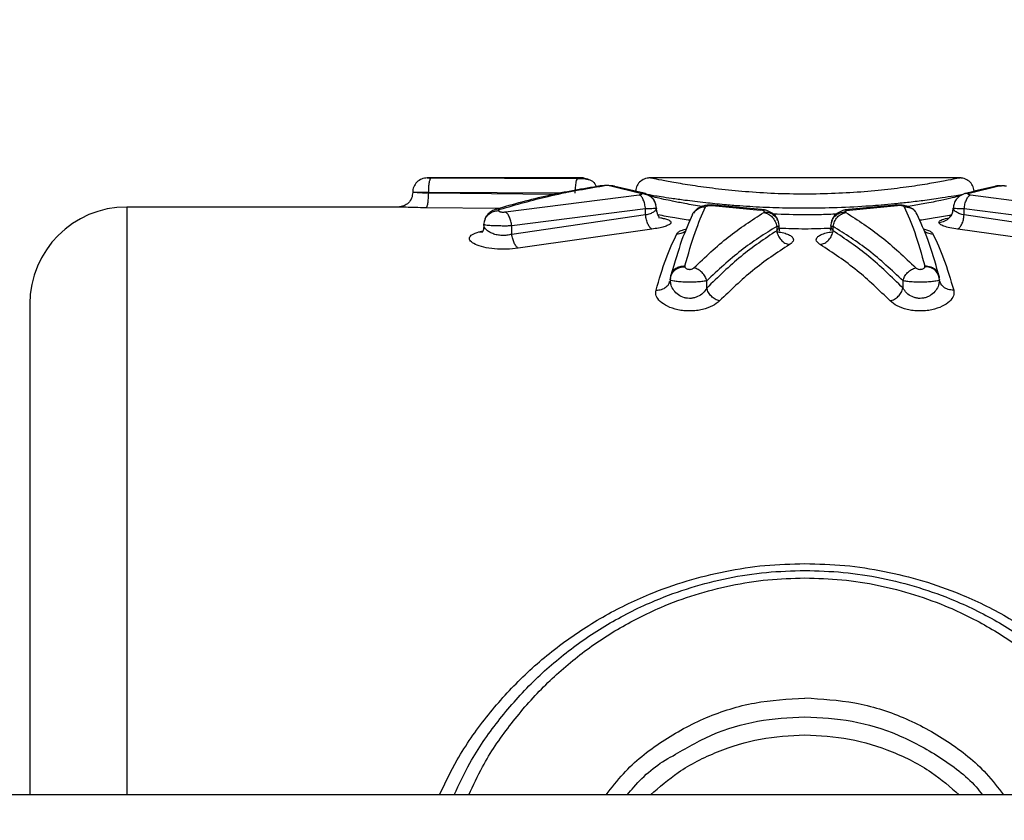
# Model space of a CAD drawing. Units: millimetres. Extents: x -629 to 6730, y -650 to 8090.
# Drawn here: x 3468 to 3570, y 3841 to 3924 of the extents above; entities that cross this region are included whole.
import ezdxf

# ---------------------------------------------------------------- set-up
doc = ezdxf.new("R2010")
doc.units = ezdxf.units.MM
doc.layers.add('Dimensions', color=7, linetype='Continuous')
doc.styles.get("Standard").update_dxf_attribs({"font": 'arial.ttf'})
doc.dimstyles.new('Leikkiset keinu', dxfattribs={"dimtxt": 150, "dimasz": 2.5, "dimexe": 0.06, "dimexo": 0.625, "dimtad": 0, "dimtih": 1, "dimtoh": 1, "dimdec": 0, "dimtxsty": 'Standard', "dimcen": 2.5, "dimadec": 0, "dimazin": 0, "dimtfac": 1, "dimtmove": 0, "dimatfit": 3, "dimfxl": 1, "dimarcsym": 0})

# ---------------------------------------------------------------- blocks, each defined once
blk = doc.blocks.new('*D2')
at = {"layer": 'Defpoints', "color": 0}
for p in [(4222.23, 6883.97), (-402.15, 417.16), (4247.23, 417.16)]:
    blk.add_point(p, dxfattribs=at)
at = {"layer": 'Dimensions', "color": 0, "lineweight": -2}
for p, q in [((4221.61, 6883.97), (-402.21, 6883.97)), ((-402.15, 6881.47), (-402.15, 3727.77)), ((-402.15, 419.66), (-402.15, 3573.37)), ((4246.61, 417.16), (-402.21, 417.16))]:
    blk.add_line(p, q, dxfattribs=at)
at = {"layer": 'Dimensions', "color": 0}
for points in [[(-401.73, 6881.47), (-402.56, 6881.47), (-402.15, 6883.97)], [(-402.56, 419.66), (-401.73, 419.66), (-402.15, 417.16)]]:
    blk.add_solid(points, dxfattribs=at)
at = {"layer": 'Dimensions', "color": 0, "insert": (-402.15, 3650.57), "char_height": 150, "attachment_point": 5}
blk.add_mtext('6467', dxfattribs=at)
blk = doc.blocks.new('*D5')
at = {"layer": 'Defpoints', "color": 0}
for p in [(1817.77, 5889.53), (5229.94, 4072.6), (1817.77, 3870.36)]:
    blk.add_point(p, dxfattribs=at)
at = {"layer": 'Dimensions', "color": 0, "lineweight": -2}
for p, q in [((1817.77, 3870.98), (1817.77, 5889.59)), ((5229.94, 4073.23), (5229.94, 5889.59)), ((1820.27, 5889.53), (3300.4, 5889.53)), ((5227.44, 5889.53), (3747.3, 5889.53))]:
    blk.add_line(p, q, dxfattribs=at)
at = {"layer": 'Dimensions', "color": 0}
for points in [[(1820.27, 5889.95), (1820.27, 5889.11), (1817.77, 5889.53)], [(5227.44, 5889.11), (5227.44, 5889.95), (5229.94, 5889.53)]]:
    blk.add_solid(points, dxfattribs=at)
at = {"layer": 'Dimensions', "color": 0, "insert": (3523.85, 5889.53), "char_height": 150, "attachment_point": 5}
blk.add_mtext('3412', dxfattribs=at)

msp = doc.modelspace()

# ---------------------------------------------------------------- linework, layer by layer
at = {"color": 7, "linetype": 'Continuous', "lineweight": 25}
for p, q in [((3526.39, 3907.62), (3510.24, 3907.62)), ((3510.66, 3907.62), (3525.8, 3907.56)), ((3526.81, 3907.51), (3526.23, 3907.62)), ((3526.38, 3907.58), (3526.38, 3907.58)), ((3526.86, 3907.5), (3526.82, 3907.5)), ((3529.2, 3906.79), (3532.26, 3906.06)), ((3532.63, 3906.04), (3529.63, 3906.75)), ((3565.35, 3907.62), (3533.14, 3907.62)), ((3568.83, 3906.74), (3565.81, 3906.03)), ((3566.18, 3906.05), (3569.25, 3906.79)), ((3568.83, 3906.75), (3566.7, 3906.25)), ((3510.4, 3906.05), (3510.4, 3906.12)), ((3518.32, 3904.11), (3532.13, 3905.88)), ((3566.33, 3905.88), (3580.14, 3904.11)), ((3533.88, 3904.79), (3533.78, 3905.08)), ((3539.66, 3904.77), (3544.63, 3904.31)), ((3544.74, 3904.37), (3539.87, 3904.81)), ((3558.59, 3904.81), (3553.72, 3904.37)), ((3553.83, 3904.31), (3558.8, 3904.77)), ((3507.25, 3904.62), (3479.23, 3904.62)), ((3532.79, 3904.42), (3518.97, 3902.68)), ((3532.79, 3903.8), (3518.97, 3901.8)), ((3532.79, 3903.8), (3532.79, 3904.42)), ((3560.82, 3903.85), (3560.71, 3904.02)), ((3579.49, 3902.68), (3565.67, 3904.42)), ((3565.67, 3903.8), (3565.67, 3904.42)), ((3579.49, 3901.8), (3565.67, 3903.8)), ((3516.1, 3902.81), (3516.16, 3903.09)), ((3518.97, 3901.8), (3518.97, 3902.68)), ((3546.5, 3902.97), (3546.55, 3902.69)), ((3551.91, 3902.69), (3551.97, 3902.97)), ((3552.04, 3903.23), (3551.94, 3902.97)), ((3533.44, 3902.34), (3519.63, 3900.38)), ((3546.32, 3902.62), (3546.32, 3902.17)), ((3552.14, 3902.17), (3552.14, 3902.62)), ((3578.83, 3900.38), (3565.02, 3902.34)), ((3535.43, 3897.69), (3535.37, 3897.39)), ((3536.85, 3898.55), (3536.84, 3898.46)), ((3561.62, 3898.46), (3561.61, 3898.55)), ((3563.09, 3897.39), (3563.03, 3897.69)), ((3535.35, 3896.99), (3535.3, 3896.94)), ((3535.36, 3897.3), (3535.34, 3897.13)), ((3535.36, 3896.99), (3535.34, 3897.13)), ((3539.1, 3896.25), (3539.1, 3897.01)), ((3559.36, 3896.25), (3559.36, 3897.01)), ((3563.12, 3897.13), (3563.1, 3897.3)), ((3563.12, 3897.13), (3563.1, 3896.98)), ((3563.16, 3896.93), (3563.12, 3896.98)), ((3991.34, 3843.97), (3391.02, 3843.97))]:
    msp.add_line(p, q, dxfattribs=at)
at = {"color": 8, "linetype": 'Continuous', "lineweight": 25}
for p, q in [((3526.38, 3907.58), (3526.85, 3907.47)), ((3526.38, 3907.58), (3526.85, 3907.47)), ((3528.11, 3906.78), (3528.42, 3906.81)), ((3529.2, 3906.79), (3529.64, 3906.72)), ((3568.83, 3906.74), (3569.25, 3906.79)), ((3524.51, 3906.06), (3510.4, 3906.12)), ((3523.35, 3905.91), (3510.4, 3906.05)), ((3532.26, 3906.06), (3532.63, 3906.01)), ((3565.8, 3906.01), (3566.18, 3906.05)), ((3539.87, 3904.81), (3539.66, 3904.77)), ((3558.59, 3904.81), (3558.8, 3904.77)), ((3479.23, 3904.62), (3479.23, 3843.97)), ((3517.66, 3904.47), (3510.14, 3904.55)), ((3544.74, 3904.36), (3544.63, 3904.31)), ((3553.72, 3904.36), (3553.83, 3904.31)), ((3534.49, 3903.48), (3534.13, 3903.52)), ((3534.19, 3903.54), (3534.49, 3903.48)), ((3563.95, 3903.47), (3564.14, 3903.51)), ((3563.95, 3903.47), (3564.13, 3903.5)), ((3515.58, 3902.05), (3516, 3902.15)), ((3515.58, 3902.05), (3516, 3902.06)), ((3562.97, 3897.7), (3563.1, 3897.3))]:
    msp.add_line(p, q, dxfattribs=at)
at = {"color": 7, "linetype": 'Continuous', "lineweight": 25}
msp.add_arc((3479.23, 3894.62), 10, 90, 180, dxfattribs=at)
for points, knots in [([(3510.25, 3907.62), (3510.05, 3907.6), (3509.66, 3907.55), (3509.16, 3907.21), (3508.88, 3906.79), (3508.76, 3906.42), (3508.75, 3906.22), (3508.75, 3906.12)], [0, 0, 0, 0, 0.24982, 0.499458, 0.749343, 0.87472, 1, 1, 1, 1]), ([(3510.4, 3906.12), (3510.4, 3906.32), (3510.41, 3906.71), (3510.47, 3907.2), (3510.56, 3907.55), (3510.63, 3907.6), (3510.66, 3907.62)], [0, 0, 0, 0, 0.24993, 0.499857, 0.74954, 1, 1, 1, 1]), ([(3528.11, 3906.79), (3526.31, 3906.49), (3522.7, 3905.89), (3519.13, 3904.89), (3517.34, 3904.39)], [0, 0, 0, 0, 0.499962, 1, 1, 1, 1]), ([(3517.77, 3904.39), (3519.42, 3904.86), (3522.95, 3905.88), (3526.52, 3906.49), (3528.42, 3906.81)], [0, 0, 0, 0, 0.467004, 1, 1, 1, 1]), ([(3525.53, 3906.06), (3525.54, 3906.27), (3525.55, 3906.7), (3525.62, 3907.19), (3525.71, 3907.49), (3525.77, 3907.53), (3525.8, 3907.56)], [0, 0, 0, 0, 0.27959, 0.558981, 0.779284, 1, 1, 1, 1]), ([(3525.8, 3907.56), (3525.83, 3907.56), (3525.9, 3907.56), (3526.01, 3907.56), (3526.12, 3907.56), (3526.21, 3907.56), (3526.28, 3907.56), (3526.34, 3907.57), (3526.38, 3907.57), (3526.38, 3907.57), (3526.38, 3907.58)], [0, 0, 0, 0, 0.1228004, 0.2478852, 0.3730265, 0.4973535, 0.6227239, 0.7484333, 0.8744048, 1, 1, 1, 1]), ([(3526.85, 3907.47), (3526.91, 3907.46), (3527.18, 3907.41), (3527.51, 3907.12), (3527.66, 3906.82), (3527.72, 3906.72)], [0, 0, 0, 0, 0.145414, 0.694673, 1, 1, 1, 1]), ([(3528.51, 3906.82), (3528.49, 3906.82), (3528.41, 3906.82), (3528.27, 3906.81), (3528.16, 3906.8), (3528.11, 3906.79)], [0, 0, 0, 0, 0.09477, 0.5518624, 1, 1, 1, 1]), ([(3529.2, 3906.79), (3529.18, 3906.8), (3529.14, 3906.81), (3529.05, 3906.82), (3528.95, 3906.83), (3528.84, 3906.83), (3528.72, 3906.83), (3528.61, 3906.83), (3528.5, 3906.82), (3528.45, 3906.81), (3528.42, 3906.81)], [0, 0, 0, 0, 0.126543, 0.251377, 0.376687, 0.500968, 0.625766, 0.750035, 0.874587, 1, 1, 1, 1]), ([(3529.63, 3906.75), (3529.59, 3906.76), (3529.5, 3906.78), (3529.32, 3906.8), (3529.18, 3906.81), (3529.1, 3906.81), (3529.08, 3906.81)], [0, 0, 0, 0, 0.314303, 0.631681, 0.949556, 1, 1, 1, 1]), ([(3533.23, 3907.62), (3533.04, 3907.6), (3532.64, 3907.55), (3532.15, 3907.21), (3531.8, 3906.71), (3531.76, 3906.32), (3531.73, 3906.12)], [0, 0, 0, 0, 0.250335, 0.500069, 0.750065, 1, 1, 1, 1]), ([(3566.73, 3906.12), (3566.7, 3906.32), (3566.65, 3906.71), (3566.31, 3907.2), (3565.82, 3907.55), (3565.42, 3907.6), (3565.23, 3907.62)], [0, 0, 0, 0, 0.249939, 0.499935, 0.749669, 1, 1, 1, 1]), ([(3569.41, 3906.82), (3569.39, 3906.82), (3569.29, 3906.81), (3569.14, 3906.8), (3568.96, 3906.78), (3568.88, 3906.76), (3568.83, 3906.75)], [0, 0, 0, 0, 0.09695, 0.399257, 0.70109, 1, 1, 1, 1]), ([(3569.33, 3906.81), (3569.26, 3906.8), (3569.13, 3906.79), (3568.96, 3906.77), (3568.87, 3906.75), (3568.83, 3906.74)], [0, 0, 0, 0, 0.3188822, 0.6596064, 1, 1, 1, 1]), ([(3569.25, 3906.79), (3569.27, 3906.8), (3569.32, 3906.81), (3569.41, 3906.82), (3569.51, 3906.82), (3569.62, 3906.83), (3569.74, 3906.83), (3569.85, 3906.82), (3569.96, 3906.82), (3570.02, 3906.81), (3570.05, 3906.81)], [0, 0, 0, 0, 0.1255298, 0.2508273, 0.3758005, 0.500496, 0.6249525, 0.7497967, 0.8749595, 1, 1, 1, 1]), ([(3508.75, 3906.12), (3508.73, 3905.93), (3508.68, 3905.53), (3508.34, 3905.04), (3507.84, 3904.69), (3507.45, 3904.65), (3507.26, 3904.62)], [0, 0, 0, 0, 0.250486, 0.5002, 0.749915, 1, 1, 1, 1]), ([(3510.4, 3906.05), (3510.18, 3906.05), (3509.73, 3906.06), (3509.19, 3906.09), (3508.82, 3906.12), (3508.77, 3906.12), (3508.75, 3906.12)], [0, 0, 0, 0, 0.24903, 0.499163, 0.749726, 1, 1, 1, 1]), ([(3510.4, 3906.12), (3510.18, 3906.12), (3509.73, 3906.12), (3509.19, 3906.12), (3508.82, 3906.12), (3508.77, 3906.12), (3508.75, 3906.12)], [0, 0, 0, 0, 0.2422333, 0.5000126, 0.757785, 1, 1, 1, 1]), ([(3510.14, 3904.55), (3510.17, 3904.58), (3510.24, 3904.64), (3510.32, 3904.99), (3510.38, 3905.47), (3510.4, 3905.86), (3510.4, 3906.05)], [0, 0, 0, 0, 0.249936, 0.499869, 0.74958, 1, 1, 1, 1]), ([(3532.13, 3905.88), (3532.17, 3905.89), (3532.25, 3905.9), (3532.34, 3905.92), (3532.4, 3905.95), (3532.41, 3905.97), (3532.41, 3905.98)], [0, 0, 0, 0, 0.247523, 0.498671, 0.748388, 1, 1, 1, 1]), ([(3532.79, 3904.42), (3532.76, 3904.59), (3532.72, 3904.93), (3532.56, 3905.39), (3532.36, 3905.74), (3532.21, 3905.83), (3532.13, 3905.88)], [0, 0, 0, 0, 0.249955, 0.499916, 0.749724, 1, 1, 1, 1]), ([(3532.41, 3905.98), (3532.4, 3905.99), (3532.39, 3906.02), (3532.31, 3906.05), (3532.26, 3906.06)], [0, 0, 0, 0, 0.502274, 1, 1, 1, 1]), ([(3533.91, 3904.51), (3533.88, 3904.72), (3533.82, 3905.15), (3533.42, 3905.64), (3532.93, 3905.93), (3532.58, 3905.96), (3532.41, 3905.98)], [0, 0, 0, 0, 0.279566, 0.558914, 0.77923, 1, 1, 1, 1]), ([(3533.75, 3905.15), (3533.74, 3905.18), (3533.69, 3905.34), (3533.45, 3905.6), (3533.07, 3905.89), (3532.77, 3905.99), (3532.63, 3906.04)], [0, 0, 0, 0, 0.057502, 0.388293, 0.703534, 1, 1, 1, 1]), ([(3565.8, 3906.03), (3565.71, 3906), (3565.52, 3905.93), (3565.18, 3905.74), (3564.84, 3905.43), (3564.6, 3904.99), (3564.57, 3904.66), (3564.55, 3904.51)], [0, 0, 0, 0, 0.13867, 0.276205, 0.540829, 0.783652, 1, 1, 1, 1]), ([(3565.67, 3904.42), (3565.7, 3904.59), (3565.74, 3904.93), (3565.9, 3905.39), (3566.1, 3905.73), (3566.25, 3905.83), (3566.33, 3905.88)], [0, 0, 0, 0, 0.249976, 0.500037, 0.749988, 1, 1, 1, 1]), ([(3566.18, 3906.05), (3566.16, 3906.04), (3566.11, 3906.03), (3566.07, 3906.01), (3566.05, 3905.98), (3566.06, 3905.96), (3566.09, 3905.94), (3566.15, 3905.91), (3566.23, 3905.9), (3566.3, 3905.89), (3566.33, 3905.88)], [0, 0, 0, 0, 0.1244897, 0.2498834, 0.3756851, 0.5013923, 0.6269362, 0.7519948, 0.8764031, 1, 1, 1, 1]), ([(3539.87, 3904.81), (3539.77, 3904.82), (3539.57, 3904.84), (3539.23, 3904.82), (3538.9, 3904.77), (3538.47, 3904.64), (3538.03, 3904.42), (3537.83, 3904.12), (3537.74, 3903.98)], [0, 0, 0, 0, 0.127168, 0.259264, 0.392588, 0.524912, 0.792726, 1, 1, 1, 1]), ([(3538.98, 3904.65), (3539, 3904.67), (3539.03, 3904.7), (3539.12, 3904.74), (3539.2, 3904.76), (3539.31, 3904.78), (3539.42, 3904.78), (3539.54, 3904.78), (3539.62, 3904.78), (3539.66, 3904.77)], [0, 0, 0, 0, 0.2513, 0.377444, 0.502863, 0.627511, 0.751754, 0.875736, 1, 1, 1, 1]), ([(3560.59, 3904.19), (3560.57, 3904.21), (3560.45, 3904.39), (3560.16, 3904.55), (3559.76, 3904.71), (3559.37, 3904.79), (3559.03, 3904.82), (3558.76, 3904.82), (3558.65, 3904.82), (3558.59, 3904.81)], [0, 0, 0, 0, 0.039438, 0.312341, 0.469297, 0.640131, 0.821374, 0.912289, 1, 1, 1, 1]), ([(3559.48, 3904.65), (3559.46, 3904.67), (3559.43, 3904.7), (3559.34, 3904.74), (3559.26, 3904.76), (3559.15, 3904.78), (3559.04, 3904.78), (3558.92, 3904.78), (3558.84, 3904.78), (3558.8, 3904.77)], [0, 0, 0, 0, 0.25188, 0.377722, 0.503234, 0.628118, 0.752131, 0.876285, 1, 1, 1, 1]), ([(3510.14, 3904.55), (3509.75, 3904.55), (3508.97, 3904.56), (3508.03, 3904.59), (3507.37, 3904.62), (3507.29, 3904.62), (3507.25, 3904.62)], [0, 0, 0, 0, 0.251163, 0.501978, 0.751632, 1, 1, 1, 1]), ([(3517.34, 3904.39), (3517.2, 3904.33), (3516.9, 3904.22), (3516.52, 3903.91), (3516.24, 3903.53), (3516.17, 3903.24), (3516.13, 3903.09)], [0, 0, 0, 0, 0.235891, 0.484094, 0.740132, 1, 1, 1, 1]), ([(3517.6, 3904.25), (3517.61, 3904.28), (3517.62, 3904.31), (3517.69, 3904.36), (3517.75, 3904.38), (3517.77, 3904.39)], [0, 0, 0, 0, 0.500411, 0.756281, 1, 1, 1, 1]), ([(3517.6, 3904.25), (3517.6, 3904.24), (3517.61, 3904.21), (3517.65, 3904.18), (3517.73, 3904.15), (3517.82, 3904.12), (3517.94, 3904.1), (3518.07, 3904.1), (3518.2, 3904.1), (3518.28, 3904.11), (3518.32, 3904.11)], [0, 0, 0, 0, 0.125561, 0.252106, 0.378732, 0.502571, 0.628278, 0.751659, 0.875747, 1, 1, 1, 1]), ([(3518.97, 3902.68), (3518.95, 3902.84), (3518.89, 3903.16), (3518.74, 3903.6), (3518.54, 3903.94), (3518.39, 3904.06), (3518.32, 3904.11)], [0, 0, 0, 0, 0.249965, 0.499928, 0.749772, 1, 1, 1, 1]), ([(3533.91, 3904.51), (3533.89, 3904.44), (3533.86, 3904.3), (3533.63, 3904.1), (3533.27, 3903.92), (3532.95, 3903.84), (3532.79, 3903.8)], [0, 0, 0, 0, 0.252557, 0.504628, 0.754327, 1, 1, 1, 1]), ([(3533.91, 3904.51), (3533.89, 3904.5), (3533.86, 3904.48), (3533.63, 3904.45), (3533.27, 3904.43), (3532.95, 3904.42), (3532.79, 3904.42)], [0, 0, 0, 0, 0.247942, 0.497095, 0.748291, 1, 1, 1, 1]), ([(3533.44, 3902.34), (3533.37, 3902.39), (3533.22, 3902.5), (3533.02, 3902.85), (3532.86, 3903.29), (3532.81, 3903.63), (3532.79, 3903.8)], [0, 0, 0, 0, 0.249959, 0.499923, 0.749747, 1, 1, 1, 1]), ([(3534.16, 3903.55), (3534.17, 3903.55), (3534.21, 3903.58), (3534.08, 3903.78), (3533.94, 3904.11), (3533.92, 3904.39), (3533.91, 3904.52)], [0, 0, 0, 0, 0.205973, 0.524806, 0.782006, 1, 1, 1, 1]), ([(3537.64, 3903.85), (3537.26, 3903.02), (3536.5, 3901.36), (3535.79, 3898.91), (3535.43, 3897.69)], [0, 0, 0, 0, 0.50022, 1, 1, 1, 1]), ([(3536.85, 3898.55), (3537.19, 3899.76), (3537.89, 3902.2), (3538.62, 3903.83), (3538.98, 3904.65)], [0, 0, 0, 0, 0.5000044, 1, 1, 1, 1]), ([(3537.78, 3898.34), (3538.95, 3899.45), (3541.3, 3901.69), (3543.76, 3903.26), (3544.99, 3904.05)], [0, 0, 0, 0, 0.498189, 1, 1, 1, 1]), ([(3545.05, 3904.13), (3545.05, 3904.15), (3545.04, 3904.19), (3544.96, 3904.24), (3544.85, 3904.28), (3544.73, 3904.3), (3544.67, 3904.31), (3544.63, 3904.31)], [0, 0, 0, 0, 0.251504, 0.502752, 0.752092, 0.876676, 1, 1, 1, 1]), ([(3546.42, 3903.23), (3546.39, 3903.33), (3546.31, 3903.61), (3545.94, 3903.96), (3545.48, 3904.21), (3545.06, 3904.33), (3544.84, 3904.35), (3544.74, 3904.37)], [0, 0, 0, 0, 0.142193, 0.426091, 0.713029, 0.858541, 1, 1, 1, 1]), ([(3545.05, 3904.13), (3545.05, 3904.11), (3545.05, 3904.09), (3545.01, 3904.06), (3544.99, 3904.05)], [0, 0, 0, 0, 0.500543, 1, 1, 1, 1]), ([(3544.99, 3904.05), (3545.15, 3904.01), (3545.47, 3903.93), (3545.89, 3903.59), (3546.2, 3903.14), (3546.28, 3902.79), (3546.32, 3902.62)], [0, 0, 0, 0, 0.250326, 0.500102, 0.75005, 1, 1, 1, 1]), ([(3553.72, 3904.37), (3553.62, 3904.35), (3553.4, 3904.33), (3552.98, 3904.21), (3552.52, 3903.96), (3552.17, 3903.63), (3552.09, 3903.38), (3552.07, 3903.32)], [0, 0, 0, 0, 0.148381, 0.30092, 0.601792, 0.899338, 1, 1, 1, 1]), ([(3552.14, 3902.62), (3552.18, 3902.79), (3552.26, 3903.14), (3552.57, 3903.59), (3552.99, 3903.93), (3553.31, 3904.01), (3553.47, 3904.05)], [0, 0, 0, 0, 0.2499501, 0.4998983, 0.7496742, 1, 1, 1, 1]), ([(3553.41, 3904.13), (3553.41, 3904.15), (3553.42, 3904.19), (3553.5, 3904.24), (3553.61, 3904.28), (3553.73, 3904.3), (3553.79, 3904.31), (3553.83, 3904.31)], [0, 0, 0, 0, 0.2513383, 0.5023673, 0.7519085, 0.8765617, 1, 1, 1, 1]), ([(3553.41, 3904.13), (3553.41, 3904.11), (3553.41, 3904.09), (3553.45, 3904.06), (3553.47, 3904.05)], [0, 0, 0, 0, 0.500543, 1, 1, 1, 1]), ([(3553.47, 3904.05), (3554.7, 3903.26), (3557.16, 3901.69), (3559.51, 3899.45), (3560.68, 3898.34)], [0, 0, 0, 0, 0.501811, 1, 1, 1, 1]), ([(3559.48, 3904.65), (3559.84, 3903.83), (3560.58, 3902.2), (3561.27, 3899.76), (3561.61, 3898.55)], [0, 0, 0, 0, 0.499996, 1, 1, 1, 1]), ([(3563.03, 3897.69), (3562.68, 3898.91), (3561.96, 3901.36), (3561.2, 3903.02), (3560.82, 3903.85)], [0, 0, 0, 0, 0.49978, 1, 1, 1, 1]), ([(3563.05, 3903.04), (3563.27, 3903.07), (3563.71, 3903.13), (3564.2, 3903.52), (3564.5, 3904), (3564.53, 3904.34), (3564.55, 3904.51)], [0, 0, 0, 0, 0.279566, 0.558914, 0.779231, 1, 1, 1, 1]), ([(3564.52, 3904.22), (3564.47, 3904.07), (3564.37, 3903.78), (3564.18, 3903.57), (3564.16, 3903.54), (3564.16, 3903.54)], [0, 0, 0, 0, 0.45163, 0.881756, 1, 1, 1, 1]), ([(3565.67, 3903.8), (3565.52, 3903.83), (3565.2, 3903.92), (3564.83, 3904.1), (3564.61, 3904.3), (3564.55, 3904.43), (3564.55, 3904.5), (3564.55, 3904.51)], [0, 0, 0, 0, 0.228036, 0.495757, 0.748055, 0.971285, 1, 1, 1, 1]), ([(3565.67, 3904.42), (3565.55, 3904.42), (3565.28, 3904.43), (3564.92, 3904.45), (3564.62, 3904.48), (3564.57, 3904.5), (3564.55, 3904.51)], [0, 0, 0, 0, 0.187992, 0.417401, 0.688116, 1, 1, 1, 1]), ([(3565.02, 3902.34), (3565.09, 3902.39), (3565.24, 3902.5), (3565.45, 3902.85), (3565.6, 3903.29), (3565.65, 3903.63), (3565.67, 3903.8)], [0, 0, 0, 0, 0.24996, 0.499918, 0.749739, 1, 1, 1, 1]), ([(3516.1, 3902.81), (3516.09, 3902.64), (3516.07, 3902.36), (3515.99, 3902.12), (3516, 3902.09), (3516, 3902.08)], [0, 0, 0, 0, 0.509621, 0.791447, 1, 1, 1, 1]), ([(3518.97, 3901.8), (3518.81, 3901.76), (3518.5, 3901.69), (3517.97, 3901.67), (3517.46, 3901.73), (3517.01, 3901.86), (3516.62, 3902.05), (3516.25, 3902.35), (3516.11, 3902.61), (3516.1, 3902.79), (3516.1, 3902.81), (3516.1, 3902.81), (3516.1, 3902.81), (3516.1, 3902.81), (3516.1, 3902.81), (3516.1, 3902.81)], [0, 0, 0, 0, 0.1251055, 0.242281, 0.3593939, 0.4859622, 0.6027317, 0.7397949, 0.9669968, 0.9916206, 0.997841, 0.9994282, 0.999841, 0.9999841, 1, 1, 1, 1]), ([(3518.97, 3902.68), (3518.82, 3902.67), (3518.5, 3902.66), (3517.98, 3902.66), (3517.47, 3902.67), (3517.04, 3902.68), (3516.69, 3902.71), (3516.39, 3902.73), (3516.15, 3902.77), (3516.12, 3902.8), (3516.1, 3902.81)], [0, 0, 0, 0, 0.125327, 0.251588, 0.37883, 0.507096, 0.599719, 0.712772, 0.846216, 1, 1, 1, 1]), ([(3534.49, 3903.48), (3534.66, 3903.44), (3535, 3903.37), (3535.3, 3903.23), (3535.43, 3903.07), (3535.38, 3902.9), (3535.13, 3902.74), (3534.71, 3902.58), (3534.15, 3902.44), (3533.68, 3902.37), (3533.44, 3902.34)], [0, 0, 0, 0, 0.124778, 0.249719, 0.374583, 0.499162, 0.623897, 0.748969, 0.874411, 1, 1, 1, 1]), ([(3546.55, 3902.69), (3546.54, 3902.6), (3546.52, 3902.43), (3546.39, 3902.26), (3546.32, 3902.17)], [0, 0, 0, 0, 0.501719, 1, 1, 1, 1]), ([(3546.32, 3902.62), (3546.39, 3902.63), (3546.52, 3902.65), (3546.54, 3902.68), (3546.55, 3902.69)], [0, 0, 0, 0, 0.500974, 1, 1, 1, 1]), ([(3546.59, 3902.12), (3546.6, 3902.16), (3546.62, 3902.24), (3546.58, 3902.54), (3546.55, 3902.69)], [0, 0, 0, 0, 0.489879, 1, 1, 1, 1]), ([(3551.91, 3902.68), (3551.9, 3902.58), (3551.88, 3902.34), (3551.83, 3902.24), (3551.92, 3902.22), (3551.93, 3902.22)], [0, 0, 0, 0, 0.3857536, 0.9298644, 1, 1, 1, 1]), ([(3552.14, 3902.17), (3552.07, 3902.26), (3551.94, 3902.43), (3551.92, 3902.6), (3551.91, 3902.69)], [0, 0, 0, 0, 0.498207, 1, 1, 1, 1]), ([(3551.91, 3902.69), (3551.92, 3902.68), (3551.95, 3902.65), (3552.08, 3902.63), (3552.14, 3902.62)], [0, 0, 0, 0, 0.591165, 1, 1, 1, 1]), ([(3563.05, 3903.04), (3563.09, 3903.12), (3563.18, 3903.29), (3563.69, 3903.41), (3563.95, 3903.47)], [0, 0, 0, 0, 0.498875, 1, 1, 1, 1]), ([(3565.02, 3902.34), (3564.73, 3902.38), (3564.17, 3902.46), (3563.55, 3902.64), (3563.13, 3902.84), (3563.08, 3902.97), (3563.05, 3903.04)], [0, 0, 0, 0, 0.251191, 0.502002, 0.751825, 1, 1, 1, 1]), ([(3519.63, 3900.38), (3519.24, 3900.33), (3518.46, 3900.24), (3517.18, 3900.28), (3516.05, 3900.46), (3515.17, 3900.75), (3514.66, 3901.1), (3514.54, 3901.46), (3514.83, 3901.8), (3515.33, 3901.96), (3515.58, 3902.05)], [0, 0, 0, 0, 0.1263439, 0.2522869, 0.3781844, 0.5031205, 0.6277628, 0.7520158, 0.8760324, 1, 1, 1, 1]), ([(3519.63, 3900.38), (3519.56, 3900.44), (3519.41, 3900.56), (3519.22, 3900.91), (3519.06, 3901.33), (3519, 3901.64), (3518.97, 3901.8)], [0, 0, 0, 0, 0.249988, 0.500029, 0.749994, 1, 1, 1, 1]), ([(3533.87, 3896.05), (3534.2, 3897.16), (3534.89, 3899.49), (3535.63, 3901.05), (3536.01, 3901.86)], [0, 0, 0, 0, 0.477662, 1, 1, 1, 1]), ([(3546.32, 3902.62), (3545.08, 3901.84), (3542.62, 3900.3), (3540.27, 3898.1), (3539.1, 3897.01)], [0, 0, 0, 0, 0.501867, 1, 1, 1, 1]), ([(3546.32, 3902.17), (3545.08, 3901.34), (3542.62, 3899.7), (3540.27, 3897.4), (3539.1, 3896.25)], [0, 0, 0, 0, 0.501961, 1, 1, 1, 1]), ([(3546.32, 3902.17), (3546.36, 3902), (3546.44, 3901.66), (3546.75, 3901.21), (3547.17, 3900.87), (3547.48, 3900.79), (3547.64, 3900.75)], [0, 0, 0, 0, 0.250007, 0.499954, 0.750015, 1, 1, 1, 1]), ([(3550.82, 3900.75), (3550.98, 3900.79), (3551.29, 3900.87), (3551.71, 3901.21), (3552.02, 3901.66), (3552.1, 3902), (3552.14, 3902.17)], [0, 0, 0, 0, 0.249985, 0.500046, 0.749993, 1, 1, 1, 1]), ([(3559.36, 3897.01), (3558.19, 3898.1), (3555.84, 3900.3), (3553.38, 3901.84), (3552.14, 3902.62)], [0, 0, 0, 0, 0.498133, 1, 1, 1, 1]), ([(3559.36, 3896.25), (3558.19, 3897.4), (3555.84, 3899.7), (3553.38, 3901.34), (3552.14, 3902.17)], [0, 0, 0, 0, 0.498039, 1, 1, 1, 1]), ([(3562.45, 3901.86), (3562.83, 3901.05), (3563.57, 3899.49), (3564.26, 3897.16), (3564.59, 3896.05)], [0, 0, 0, 0, 0.522338, 1, 1, 1, 1]), ([(3547.64, 3900.75), (3546.36, 3899.9), (3543.9, 3898.29), (3541.55, 3896.02), (3540.43, 3894.94)], [0, 0, 0, 0, 0.519931, 1, 1, 1, 1]), ([(3558.03, 3894.94), (3556.91, 3896.02), (3554.56, 3898.29), (3552.1, 3899.9), (3550.82, 3900.75)], [0, 0, 0, 0, 0.480069, 1, 1, 1, 1]), ([(3535.34, 3897.13), (3535.37, 3897.33), (3535.43, 3897.72), (3535.82, 3898.16), (3536.32, 3898.41), (3536.67, 3898.45), (3536.84, 3898.46)], [0, 0, 0, 0, 0.279566, 0.558914, 0.779231, 1, 1, 1, 1]), ([(3535.36, 3897.3), (3535.39, 3897.49), (3535.45, 3897.88), (3535.84, 3898.3), (3536.33, 3898.53), (3536.68, 3898.54), (3536.85, 3898.55)], [0, 0, 0, 0, 0.279566, 0.558914, 0.77923, 1, 1, 1, 1]), ([(3536.84, 3898.46), (3536.84, 3898.43), (3536.85, 3898.38), (3536.93, 3898.3), (3537.04, 3898.24), (3537.17, 3898.21), (3537.29, 3898.19), (3537.41, 3898.19), (3537.55, 3898.21), (3537.69, 3898.26), (3537.75, 3898.31), (3537.78, 3898.34)], [0, 0, 0, 0, 0.12608, 0.251776, 0.376832, 0.501303, 0.563599, 0.625724, 0.749675, 0.874541, 1, 1, 1, 1]), ([(3539.1, 3897.01), (3539.06, 3897.16), (3538.96, 3897.47), (3538.64, 3897.87), (3538.24, 3898.19), (3537.93, 3898.29), (3537.78, 3898.34)], [0, 0, 0, 0, 0.24996, 0.499919, 0.74974, 1, 1, 1, 1]), ([(3559.36, 3897.01), (3559.4, 3897.16), (3559.5, 3897.47), (3559.82, 3897.87), (3560.22, 3898.19), (3560.53, 3898.29), (3560.68, 3898.34)], [0, 0, 0, 0, 0.249959, 0.499923, 0.749749, 1, 1, 1, 1]), ([(3560.68, 3898.34), (3560.71, 3898.31), (3560.77, 3898.26), (3560.91, 3898.21), (3561.06, 3898.19), (3561.17, 3898.19), (3561.29, 3898.21), (3561.42, 3898.24), (3561.53, 3898.3), (3561.61, 3898.38), (3561.62, 3898.43), (3561.62, 3898.46)], [0, 0, 0, 0, 0.12581, 0.250644, 0.374604, 0.436513, 0.498772, 0.623353, 0.748449, 0.874202, 1, 1, 1, 1]), ([(3561.61, 3898.55), (3561.83, 3898.53), (3562.27, 3898.51), (3562.75, 3898.18), (3563.04, 3897.76), (3563.08, 3897.45), (3563.1, 3897.3)], [0, 0, 0, 0, 0.280154, 0.55926, 0.779698, 1, 1, 1, 1]), ([(3563.12, 3897.13), (3563.09, 3897.33), (3563.03, 3897.72), (3562.64, 3898.16), (3562.14, 3898.41), (3561.8, 3898.45), (3561.62, 3898.46)], [0, 0, 0, 0, 0.279566, 0.558915, 0.779231, 1, 1, 1, 1]), ([(3539.1, 3897.01), (3538.99, 3896.99), (3538.74, 3896.94), (3538.17, 3896.89), (3537.49, 3896.86), (3536.79, 3896.87), (3536.17, 3896.91), (3535.7, 3896.98), (3535.4, 3897.05), (3535.36, 3897.11), (3535.34, 3897.13)], [0, 0, 0, 0, 0.1219194, 0.2485651, 0.3789848, 0.5102568, 0.6388118, 0.7625243, 0.8822862, 1, 1, 1, 1]), ([(3563.12, 3897.13), (3563.1, 3897.11), (3563.07, 3897.05), (3562.76, 3896.98), (3562.29, 3896.91), (3561.67, 3896.87), (3560.97, 3896.86), (3560.3, 3896.89), (3559.72, 3896.94), (3559.48, 3896.99), (3559.36, 3897.01)], [0, 0, 0, 0, 0.117446, 0.237254, 0.361005, 0.489647, 0.620617, 0.751029, 0.877723, 1, 1, 1, 1]), ([(3540.43, 3894.94), (3540.21, 3894.76), (3539.77, 3894.39), (3538.86, 3894.07), (3538.05, 3893.93), (3537.4, 3893.89), (3536.74, 3893.91), (3535.92, 3894.04), (3535.01, 3894.35), (3534.24, 3894.87), (3533.82, 3895.46), (3533.85, 3895.85), (3533.87, 3896.05)], [0, 0, 0, 0, 0.124704, 0.249728, 0.313036, 0.376639, 0.439466, 0.502536, 0.627634, 0.752746, 0.876525, 1, 1, 1, 1]), ([(3540.43, 3894.94), (3540.28, 3894.99), (3539.97, 3895.08), (3539.57, 3895.4), (3539.25, 3895.8), (3539.15, 3896.1), (3539.1, 3896.25)], [0, 0, 0, 0, 0.249961, 0.499921, 0.749747, 1, 1, 1, 1]), ([(3558.03, 3894.94), (3558.18, 3894.99), (3558.49, 3895.08), (3558.89, 3895.4), (3559.21, 3895.8), (3559.31, 3896.1), (3559.36, 3896.25)], [0, 0, 0, 0, 0.24996, 0.499925, 0.749755, 1, 1, 1, 1]), ([(3564.59, 3896.05), (3564.61, 3895.85), (3564.64, 3895.46), (3564.21, 3894.87), (3563.45, 3894.35), (3562.53, 3894.04), (3561.7, 3893.91), (3561.05, 3893.89), (3560.4, 3893.93), (3559.59, 3894.07), (3558.68, 3894.39), (3558.25, 3894.76), (3558.03, 3894.94)], [0, 0, 0, 0, 0.12358, 0.24817, 0.372752, 0.498062, 0.561722, 0.624643, 0.687734, 0.750965, 0.875938, 1, 1, 1, 1]), ([(3469.23, 3894.62), (3469.23, 3894.51), (3469.23, 3894.29), (3469.23, 3892.49), (3469.23, 3889.67), (3469.23, 3885.74), (3469.23, 3880.83), (3469.23, 3874.99), (3469.23, 3868.33), (3469.23, 3860.97), (3469.23, 3853.01), (3469.23, 3847.28), (3469.23, 3844.18), (3469.23, 3843.97)], [0, 0, 0, 0, 0.099289, 0.198578, 0.297866, 0.397155, 0.496444, 0.595733, 0.695022, 0.79431, 0.893599, 0.992888, 1, 1, 1, 1]), ([(3513.03, 3843.97), (3513.55, 3845.08), (3514.81, 3847.77), (3517.49, 3851.62), (3520.89, 3855.51), (3524.77, 3858.91), (3529.07, 3861.8), (3533.35, 3863.93), (3537.46, 3865.42), (3541.3, 3866.39), (3545.24, 3867.01), (3547.9, 3867.08), (3549.23, 3867.12)], [0, 0, 0, 0, 0.080655, 0.195586, 0.310786, 0.425194, 0.540178, 0.655101, 0.741103, 0.827333, 0.913857, 1, 1, 1, 1]), ([(3549.23, 3867.12), (3550.56, 3867.08), (3553.21, 3867.01), (3557.15, 3866.39), (3561, 3865.42), (3565.11, 3863.93), (3569.39, 3861.8), (3573.69, 3858.91), (3577.58, 3855.5), (3580.98, 3851.61), (3583.65, 3847.77), (3584.91, 3845.08), (3585.43, 3843.97)], [0, 0, 0, 0, 0.085921, 0.172216, 0.258825, 0.345048, 0.459679, 0.574882, 0.689695, 0.804291, 0.919354, 1, 1, 1, 1]), ([(3530.9, 3843.97), (3531.12, 3844.24), (3532.36, 3845.78), (3533.99, 3847.16), (3535.53, 3847.96), (3535.62, 3848.01)], [0, 0, 0, 0, 0.167559, 0.949018, 1, 1, 1, 1])]:
    msp.add_open_spline(points, degree=3, knots=knots, dxfattribs=at)
at = {"color": 8, "linetype": 'Continuous', "lineweight": 25}
for points, knots in [([(3510.25, 3907.62), (3510.25, 3907.62), (3510.24, 3907.62), (3510.27, 3907.62), (3510.36, 3907.62), (3510.49, 3907.62), (3510.6, 3907.62), (3510.66, 3907.62)], [0, 0, 0, 0, 0.000541, 0.252333, 0.503305, 0.7525, 1, 1, 1, 1]), ([(3565.23, 3907.62), (3565.23, 3907.62), (3565.33, 3907.64), (3564.98, 3907.57), (3564.12, 3907.4), (3562.62, 3907.12), (3560.62, 3906.79), (3558.19, 3906.46), (3555.41, 3906.18), (3552.38, 3906), (3549.23, 3905.93), (3546.07, 3905.99), (3543.05, 3906.19), (3540.27, 3906.47), (3537.84, 3906.79), (3535.84, 3907.12), (3534.36, 3907.39), (3533.41, 3907.59), (3533.29, 3907.61), (3533.23, 3907.62)], [0, 0, 0, 0, 0.000188, 0.063291, 0.126232, 0.189017, 0.251667, 0.314086, 0.376219, 0.438237, 0.500206, 0.562141, 0.624193, 0.686369, 0.748724, 0.811319, 0.874167, 0.937149, 1, 1, 1, 1]), ([(3565.48, 3905.9), (3565.45, 3905.89), (3565.22, 3905.85), (3564.56, 3905.74), (3563.36, 3905.55), (3561.79, 3905.32), (3560.1, 3905.11), (3558.58, 3904.95), (3557.21, 3904.82), (3555.28, 3904.67), (3552.65, 3904.53), (3549.91, 3904.48), (3547.91, 3904.49), (3546.57, 3904.52), (3545.22, 3904.57), (3543.86, 3904.64), (3542.41, 3904.73), (3540.76, 3904.87), (3538.82, 3905.07), (3536.98, 3905.29), (3535.49, 3905.49), (3534.42, 3905.66), (3533.66, 3905.78), (3533.16, 3905.87), (3533.02, 3905.89), (3532.99, 3905.9)], [0, 0, 0, 0, 0.005912, 0.049248, 0.104115, 0.170507, 0.221813, 0.266349, 0.304113, 0.335105, 0.419336, 0.499748, 0.531166, 0.563353, 0.596317, 0.630062, 0.664596, 0.706784, 0.761637, 0.829146, 0.879717, 0.924018, 0.962048, 0.993808, 1, 1, 1, 1]), ([(3538.6, 3904.67), (3538, 3904.77), (3536.9, 3904.96), (3535.63, 3905.21), (3534.61, 3905.43), (3533.79, 3905.61), (3533.34, 3905.72), (3533.14, 3905.77)], [0, 0, 0, 0, 0.2559463, 0.4735958, 0.6375788, 0.8376378, 1, 1, 1, 1]), ([(3565.23, 3905.75), (3564.97, 3905.69), (3564.42, 3905.55), (3563.21, 3905.29), (3561.75, 3904.99), (3560.56, 3904.78), (3559.93, 3904.68), (3559.84, 3904.67)], [0, 0, 0, 0, 0.207993, 0.448233, 0.734002, 0.963608, 1, 1, 1, 1]), ([(3516.16, 3903.09), (3516.18, 3903.21), (3516.24, 3903.53), (3516.59, 3903.92), (3517.08, 3904.2), (3517.42, 3904.23), (3517.6, 3904.25)], [0, 0, 0, 0, 0.174354, 0.494497, 0.746989, 1, 1, 1, 1]), ([(3517.35, 3904.38), (3517.36, 3904.38), (3517.49, 3904.45), (3517.64, 3904.42), (3517.77, 3904.39)], [0, 0, 0, 0, 0.13682, 1, 1, 1, 1]), ([(3537.38, 3903.25), (3536.83, 3903.33), (3535.56, 3903.52), (3534.62, 3903.7), (3534.08, 3903.81)], [0, 0, 0, 0, 0.43251, 1, 1, 1, 1]), ([(3537.64, 3903.85), (3537.64, 3903.86), (3537.69, 3904.06), (3537.99, 3904.34), (3538.47, 3904.61), (3538.81, 3904.64), (3538.98, 3904.65)], [0, 0, 0, 0, 0.0073094, 0.3922237, 0.6957996, 1, 1, 1, 1]), ([(3545.05, 3904.13), (3545.27, 3904.1), (3545.72, 3904.04), (3546.2, 3903.66), (3546.46, 3903.27), (3546.49, 3903.04), (3546.5, 3902.97)], [0, 0, 0, 0, 0.321222, 0.641241, 0.893991, 1, 1, 1, 1]), ([(3552.49, 3903.89), (3551.98, 3903.86), (3550.9, 3903.82), (3548.71, 3903.79), (3547.06, 3903.85), (3545.97, 3903.89)], [0, 0, 0, 0, 0.23727, 0.499286, 1, 1, 1, 1]), ([(3551.97, 3902.97), (3551.99, 3903.08), (3552.05, 3903.4), (3552.4, 3903.79), (3552.89, 3904.07), (3553.23, 3904.11), (3553.41, 3904.13)], [0, 0, 0, 0, 0.173553, 0.494008, 0.746744, 1, 1, 1, 1]), ([(3559.48, 3904.65), (3559.69, 3904.63), (3560.13, 3904.59), (3560.6, 3904.25), (3560.75, 3903.96), (3560.81, 3903.84)], [0, 0, 0, 0, 0.386336, 0.771225, 1, 1, 1, 1]), ([(3564.35, 3903.8), (3563.83, 3903.7), (3562.89, 3903.52), (3561.63, 3903.33), (3561.08, 3903.25)], [0, 0, 0, 0, 0.561644, 1, 1, 1, 1]), ([(3536.01, 3901.86), (3536.07, 3901.93), (3536.18, 3902.07), (3536.53, 3902.24), (3536.86, 3902.33), (3537.01, 3902.37)], [0, 0, 0, 0, 0.353362, 0.708753, 1, 1, 1, 1]), ([(3536.01, 3901.86), (3536.21, 3901.87), (3536.55, 3901.89), (3536.82, 3902.09), (3536.93, 3902.17)], [0, 0, 0, 0, 0.579793, 1, 1, 1, 1]), ([(3546.43, 3902.07), (3546.53, 3902.05), (3546.88, 3902), (3547.34, 3901.87), (3547.76, 3901.68), (3548.01, 3901.46), (3548.07, 3901.22), (3547.97, 3900.98), (3547.75, 3900.82), (3547.64, 3900.75)], [0, 0, 0, 0, 0.069727, 0.2258, 0.381333, 0.536278, 0.690984, 0.845614, 1, 1, 1, 1]), ([(3551.88, 3902.41), (3551, 3902.38), (3549.24, 3902.32), (3547.47, 3902.38), (3546.59, 3902.41)], [0, 0, 0, 0, 0.499678, 1, 1, 1, 1]), ([(3550.82, 3900.75), (3550.71, 3900.82), (3550.49, 3900.98), (3550.38, 3901.22), (3550.45, 3901.46), (3550.7, 3901.68), (3551.13, 3901.87), (3551.58, 3902), (3551.91, 3902.05), (3552, 3902.06)], [0, 0, 0, 0, 0.155803, 0.311823, 0.468196, 0.624801, 0.781664, 0.939281, 1, 1, 1, 1]), ([(3561.45, 3902.37), (3561.6, 3902.33), (3561.93, 3902.24), (3562.28, 3902.07), (3562.39, 3901.93), (3562.45, 3901.86)], [0, 0, 0, 0, 0.292636, 0.647175, 1, 1, 1, 1]), ([(3561.53, 3902.17), (3561.64, 3902.08), (3561.91, 3901.89), (3562.25, 3901.87), (3562.45, 3901.86)], [0, 0, 0, 0, 0.420306, 1, 1, 1, 1]), ([(3533.87, 3896.05), (3534.07, 3896.06), (3534.36, 3896.07), (3534.71, 3896.22), (3535, 3896.43), (3535.23, 3896.67), (3535.27, 3896.88), (3535.27, 3896.92)], [0, 0, 0, 0, 0.3074578, 0.4616954, 0.6154835, 0.9221944, 1, 1, 1, 1]), ([(3539.1, 3896.25), (3538.99, 3896.08), (3538.76, 3895.74), (3538.29, 3895.41), (3537.84, 3895.25), (3537.49, 3895.19), (3537.13, 3895.19), (3536.66, 3895.28), (3536.14, 3895.55), (3535.68, 3896.02), (3535.41, 3896.51), (3535.38, 3896.85), (3535.36, 3896.99)], [0, 0, 0, 0, 0.135531, 0.262954, 0.323581, 0.383075, 0.441897, 0.500784, 0.623837, 0.756712, 0.894859, 1, 1, 1, 1]), ([(3563.1, 3896.98), (3563.08, 3896.84), (3563.05, 3896.51), (3562.77, 3896.02), (3562.39, 3895.62), (3561.99, 3895.38), (3561.67, 3895.26), (3561.32, 3895.19), (3560.96, 3895.19), (3560.61, 3895.25), (3560.17, 3895.41), (3559.69, 3895.74), (3559.47, 3896.08), (3559.36, 3896.25)], [0, 0, 0, 0, 0.1029211, 0.2421487, 0.3744459, 0.4377558, 0.4990446, 0.5584839, 0.617217, 0.6764689, 0.7371903, 0.8647975, 1, 1, 1, 1]), ([(3564.59, 3896.05), (3564.39, 3896.06), (3564.01, 3896.08), (3563.59, 3896.31), (3563.35, 3896.57), (3563.22, 3896.75), (3563.19, 3896.88), (3563.19, 3896.92)], [0, 0, 0, 0, 0.307712, 0.615507, 0.769717, 0.924308, 1, 1, 1, 1]), ([(3511.52, 3843.97), (3512.1, 3845.19), (3513.46, 3848.04), (3516.28, 3852.04), (3519.81, 3856.01), (3523.85, 3859.47), (3528.3, 3862.41), (3532.75, 3864.58), (3537.02, 3866.1), (3541.02, 3867.09), (3545.09, 3867.72), (3547.86, 3867.8), (3549.23, 3867.83)], [0, 0, 0, 0, 0.085915, 0.199787, 0.313172, 0.427757, 0.542447, 0.65614, 0.743152, 0.828362, 0.914532, 1, 1, 1, 1]), ([(3549.23, 3867.83), (3550.6, 3867.8), (3553.37, 3867.72), (3557.44, 3867.09), (3561.43, 3866.11), (3565.68, 3864.6), (3570.12, 3862.43), (3574.57, 3859.5), (3578.61, 3856.04), (3582.15, 3852.08), (3584.98, 3848.06), (3586.35, 3845.21), (3586.94, 3843.97)], [0, 0, 0, 0, 0.085321, 0.171671, 0.256718, 0.343075, 0.456679, 0.571259, 0.685563, 0.799232, 0.913048, 1, 1, 1, 1]), ([(3514.55, 3843.97), (3515, 3844.95), (3516.16, 3847.47), (3518.68, 3851.14), (3521.95, 3854.96), (3525.69, 3858.3), (3529.82, 3861.13), (3533.94, 3863.22), (3537.89, 3864.68), (3541.59, 3865.63), (3545.39, 3866.24), (3547.95, 3866.32), (3549.23, 3866.35)], [0, 0, 0, 0, 0.073828, 0.190512, 0.307259, 0.42295, 0.538934, 0.65455, 0.740872, 0.827274, 0.913858, 1, 1, 1, 1]), ([(3549.23, 3866.35), (3550.51, 3866.32), (3553.06, 3866.24), (3556.86, 3865.64), (3560.56, 3864.68), (3564.52, 3863.22), (3568.64, 3861.13), (3572.78, 3858.3), (3576.52, 3854.96), (3579.78, 3851.15), (3582.29, 3847.47), (3583.46, 3844.95), (3583.91, 3843.97)], [0, 0, 0, 0, 0.085907, 0.172248, 0.259016, 0.345546, 0.460848, 0.577037, 0.69312, 0.809236, 0.926036, 1, 1, 1, 1]), ([(3528.72, 3843.97), (3529.29, 3844.72), (3530.92, 3846.84), (3534.41, 3849.59), (3538.98, 3852.09), (3544, 3853.66), (3547.48, 3853.86), (3549.22, 3853.96)], [0, 0, 0, 0, 0.119943, 0.341129, 0.561421, 0.781088, 1, 1, 1, 1]), ([(3549.22, 3853.97), (3550.96, 3853.87), (3554.44, 3853.67), (3559.47, 3852.09), (3564.04, 3849.6), (3567.54, 3846.85), (3569.17, 3844.72), (3569.75, 3843.97)], [0, 0, 0, 0, 0.218535, 0.4378, 0.658659, 0.879376, 1, 1, 1, 1]), ([(3535.62, 3848.01), (3536.94, 3848.78), (3539.66, 3850.37), (3544.31, 3851.75), (3547.59, 3851.95), (3549.22, 3852.04)], [0, 0, 0, 0, 0.31915, 0.66008, 1, 1, 1, 1]), ([(3549.23, 3852.04), (3550.87, 3851.95), (3554.14, 3851.77), (3558.88, 3850.3), (3563.17, 3847.97), (3566.11, 3845.79), (3567.35, 3844.25), (3567.57, 3843.97)], [0, 0, 0, 0, 0.236074, 0.472831, 0.711013, 0.948514, 1, 1, 1, 1]), ([(3533.29, 3843.97), (3534.22, 3844.78), (3536.3, 3846.59), (3540.17, 3848.52), (3544.6, 3849.91), (3547.69, 3850.09), (3549.23, 3850.18)], [0, 0, 0, 0, 0.211559, 0.474164, 0.737316, 1, 1, 1, 1]), ([(3549.23, 3850.18), (3550.77, 3850.09), (3553.86, 3849.92), (3558.29, 3848.52), (3562.16, 3846.59), (3564.24, 3844.78), (3565.17, 3843.97)], [0, 0, 0, 0, 0.262748, 0.526057, 0.788913, 1, 1, 1, 1])]:
    msp.add_open_spline(points, degree=3, knots=knots, dxfattribs=at)

# ---------------------------------------------------------------- dimensions: what is measured, and where the dimension line sits
at = {"layer": 'Dimensions'}
dim = msp.add_linear_dim(base=(-402.15, 417.16), p1=(4222.23, 6883.97), p2=(4247.23, 417.16), angle=90, dimstyle='Leikkiset keinu', override={"dimlfac": 1}, dxfattribs=at)
dim.commit()
dim.dimension.update_dxf_attribs({"geometry": '*D2', "text_midpoint": (-402.15, 3650.57)})
dim = msp.add_linear_dim(base=(1817.77, 5889.53), p1=(5229.94, 4072.6), p2=(1817.77, 3870.36), dimstyle='Leikkiset keinu', override={"dimlfac": 1}, dxfattribs=at)
dim.commit()
dim.dimension.update_dxf_attribs({"geometry": '*D5', "text_midpoint": (3523.85, 5889.53)})

doc.saveas('drawing.dxf')
